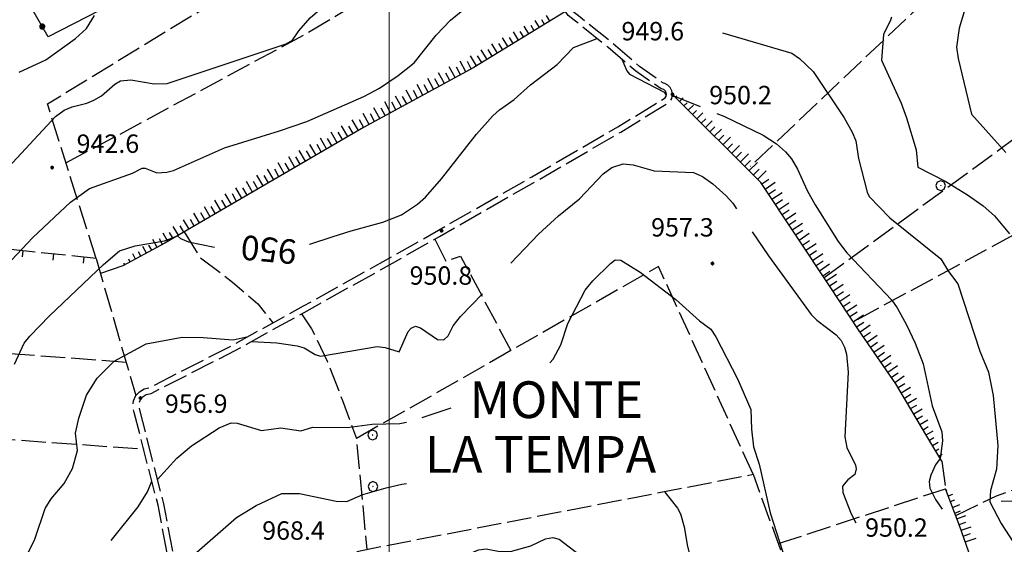
# Model space of a CAD drawing. Extents: x 2583125 to 2587949, y 4505142 to 4508600.
# Drawn here: x 2584349 to 2584751, y 4506529 to 4506743 of the extents above; entities that cross this region are included whole.
import ezdxf

# ---------------------------------------------------------------- set-up
doc = ezdxf.new("R2010")
doc.units = 0
doc.header["$LTSCALE"] = 5
doc.header["$MEASUREMENT"] = 0
for name, pattern in [('102', [2.5, 2, -0.5]), ('502', [5, 2.5, 2.5]), ('504', [2.5, 1, 1, -0.5]), ('701', [2.5, 2, -0.5]), ('LSCA1', [1, -0.5, -0.5])]:
    doc.linetypes.add(name, pattern=pattern)
for name, color, linetype in [('10200000', 1, '102'), ('30200000', 1, 'Continuous'), ('50200000', 1, '502'), ('50400000', 1, '504'), ('60100000', 1, 'LSCA1'), ('70100000', 1, '701'), ('70400000', 1, 'Continuous'), ('80100000', 2, 'Continuous'), ('80200000', 1, 'Continuous'), ('80400000', 1, 'Continuous'), ('A0070000', 8, 'Continuous'), ('A0130000', 4, 'Continuous'), ('A0140000', 2, 'Continuous'), ('PARAMETR', 1, 'Continuous')]:
    doc.layers.add(name, color=color, linetype=linetype)
doc.styles.get("Standard").update_dxf_attribs({"font": 'romans.shx'})

# ---------------------------------------------------------------- blocks, each defined once
blk = doc.blocks.new('CERCHIO1')
at = {"linetype": 'Continuous'}
for p, q in [((-0.28, 0.28), (-0.397, -0.002)), ((0.003, 0.398), (-0.28, 0.28)), ((0, 0), (-0.002, -0.003)), ((0.002, 0.002), (0, 0)), ((0.005, 0.003), (0.002, 0.002)), ((0.286, 0.28), (0.003, 0.398)), ((0.009, 0.003), (0.005, 0.003)), ((0.011, 0.001), (0.009, 0.003)), ((0.013, -0.001), (0.011, 0.001)), ((0.403, -0.002), (0.286, 0.28)), ((-0.397, -0.002), (-0.28, -0.285)), ((-0.28, -0.285), (0.003, -0.402)), ((-0.002, -0.003), (-0.002, -0.006)), ((-0.002, -0.006), (0, -0.009)), ((0, -0.009), (0.002, -0.011)), ((0.002, -0.011), (0.005, -0.013)), ((0.003, -0.402), (0.286, -0.285)), ((0.005, -0.013), (0.009, -0.012)), ((0.009, -0.012), (0.011, -0.011)), ((0.011, -0.011), (0.013, -0.008)), ((0.014, -0.005), (0.013, -0.001)), ((0.013, -0.008), (0.014, -0.005)), ((0.286, -0.285), (0.403, -0.002))]:
    blk.add_line(p, q, dxfattribs=at)
blk = doc.blocks.new('CERCHIO5')
at = {"linetype": 'Continuous'}
for p, q in [((-0.196, 0.064), (-0.206, 0.001)), ((-0.206, 0.001), (-0.196, -0.062)), ((-0.003, -0.202), (-0.206, 0.001)), ((-0.206, 0.001), (-0.003, 0.001)), ((-0.196, -0.062), (0.022, 0.2)), ((-0.168, 0.12), (-0.196, 0.064)), ((0.162, -0.118), (-0.196, 0.064)), ((-0.196, 0.064), (0.19, -0.062)), ((-0.183, 0.032), (-0.184, 0.013)), ((-0.184, 0.013), (-0.184, -0.047)), ((-0.18, 0.058), (-0.183, 0.032)), ((-0.167, 0.093), (-0.182, 0.091)), ((-0.182, 0.091), (-0.092, 0.063)), ((-0.152, 0.092), (-0.18, 0.058)), ((-0.158, 0.051), (-0.172, 0.001)), ((-0.172, 0.001), (-0.165, -0.077)), ((-0.168, -0.118), (0.094, 0.177)), ((-0.123, 0.166), (-0.168, 0.12)), ((0.19, -0.062), (-0.168, 0.12)), ((-0.168, 0.12), (0, 0)), ((0, 0), (-0.168, -0.118)), ((-0.152, 0.092), (-0.167, 0.093)), ((-0.166, 0.023), (-0.083, 0.112)), ((-0.122, -0.02), (-0.166, 0.023)), ((-0.072, 0.156), (-0.158, 0.051)), ((-0.138, 0.053), (-0.158, -0.016)), ((-0.142, 0.108), (-0.152, 0.092)), ((-0.126, 0.022), (-0.152, 0.092)), ((-0.127, 0.089), (-0.145, 0)), ((-0.145, 0), (-0.12, -0.069)), ((-0.092, 0.063), (-0.144, 0.144)), ((-0.144, 0.144), (-0.002, 0.069)), ((-0.105, 0.116), (-0.142, 0.108)), ((-0.076, 0.082), (-0.138, 0.053)), ((-0.072, 0.156), (-0.127, 0.089)), ((-0.127, 0.089), (-0.123, 0.112)), ((-0.11, -0.009), (-0.127, 0.089)), ((-0.091, -0.032), (-0.126, 0.022)), ((-0.066, 0.194), (-0.123, 0.166)), ((0.06, 0.194), (-0.123, -0.164)), ((-0.123, -0.164), (-0.066, 0.194)), ((-0.003, -0.202), (-0.123, 0.166)), ((-0.123, 0.166), (0.162, -0.118)), ((-0.123, 0.112), (-0.114, 0.138)), ((-0.084, 0.048), (-0.122, -0.02)), ((-0.114, 0.138), (-0.098, 0.178)), ((-0.072, 0.156), (-0.105, 0.116)), ((-0.098, 0.178), (-0.082, 0.172)), ((-0.022, 0.154), (-0.084, 0.048)), ((-0.083, 0.112), (0.009, 0.101)), ((-0.082, 0.172), (-0.032, 0.175)), ((-0.05, 0.134), (-0.076, 0.082)), ((0.022, 0.2), (-0.072, 0.156)), ((-0.032, 0.175), (-0.072, 0.156)), ((-0.003, 0.152), (-0.072, 0.156)), ((-0.051, 0.061), (-0.07, -0.008)), ((-0.068, -0.179), (0.035, 0.008)), ((-0.003, 0.204), (-0.066, 0.194)), ((-0.066, 0.194), (0.116, -0.164)), ((0.012, 0.149), (-0.051, 0.112)), ((-0.051, 0.112), (-0.051, 0.061)), ((-0.016, 0.097), (-0.051, 0.061)), ((-0.051, 0.061), (-0.016, 0.097)), ((-0.04, 0.124), (-0.05, 0.134)), ((-0.032, 0.175), (-0.04, 0.124)), ((0.01, 0.186), (-0.032, 0.175)), ((0, 0.174), (-0.032, 0.175)), ((-0.032, 0.175), (0.012, 0.149)), ((0.006, 0.054), (-0.026, -0.018)), ((0.061, 0.125), (-0.022, 0.154)), ((-0.016, 0.097), (0.034, 0.11)), ((0.065, 0.085), (-0.016, 0.097)), ((-0.003, 0.001), (-0.003, 0.204)), ((0.06, 0.194), (-0.003, 0.204)), ((-0.003, 0.001), (0.06, 0.194)), ((0.116, 0.166), (-0.003, -0.202)), ((0.058, 0.137), (-0.003, 0.152)), ((-0.003, 0.001), (0.197, 0.001)), ((-0.003, 0.001), (-0.003, -0.202)), ((-0.002, 0.069), (0.042, 0.197)), ((0.042, 0.16), (0, 0.174)), ((0.072, 0.053), (0.002, -0.036)), ((0.067, 0.043), (0.006, 0.054)), ((0.009, 0.101), (0.072, 0.053)), ((0.034, 0.11), (0.01, 0.186)), ((0.026, -0.083), (0.079, 0.072)), ((0.147, 0.135), (0.033, 0.066)), ((0.033, 0.066), (0.19, 0.064)), ((0.034, 0.11), (0.093, 0.094)), ((0.074, -0.087), (0.034, 0.11)), ((0.035, 0.008), (0.147, 0.135)), ((0.094, 0.177), (0.038, -0.196)), ((0.042, 0.197), (0.067, 0.101)), ((0.107, 0.137), (0.042, 0.16)), ((0.051, -0.062), (0.106, 0.031)), ((0.118, 0.117), (0.058, 0.137)), ((0.116, 0.166), (0.06, 0.194)), ((0.06, -0.192), (0.116, 0.166)), ((0.162, 0.12), (0.06, -0.192)), ((0.079, 0.072), (0.061, 0.125)), ((0.119, 0.036), (0.065, 0.085)), ((0.065, -0.017), (0.067, 0.043)), ((0.067, 0.101), (0.08, 0.184)), ((0.08, 0.184), (0.195, -0.034)), ((0.093, 0.094), (0.124, 0.053)), ((0.14, 0.07), (0.097, -0.076)), ((0.106, 0.031), (0.14, 0.105)), ((0.158, 0.109), (0.107, 0.137)), ((0.162, 0.12), (0.116, 0.166)), ((0.116, -0.164), (0.162, 0.12)), ((0.116, -0.06), (0.119, 0.036)), ((0.156, 0.064), (0.118, 0.117)), ((0.124, 0.053), (0.124, 0.053)), ((0.124, 0.053), (0.128, -0.03)), ((0.131, -0.07), (0.156, 0.001)), ((0.14, 0.105), (0.14, 0.07)), ((0.162, 0.044), (0.156, 0.064)), ((0.156, 0.001), (0.162, 0.044)), ((0.174, 0.064), (0.158, 0.109)), ((0.19, 0.064), (0.162, 0.12)), ((0.19, 0.064), (0.173, -0.096)), ((0.182, -0.008), (0.174, 0.064)), ((0.2, 0.001), (0.19, 0.064)), ((0.19, -0.062), (0.2, 0.001)), ((-0.196, -0.062), (-0.168, -0.118)), ((0.173, -0.096), (-0.196, -0.062)), ((-0.184, -0.047), (-0.165, -0.099)), ((-0.168, -0.118), (-0.123, -0.164)), ((-0.165, -0.077), (-0.13, -0.127)), ((-0.165, -0.099), (-0.12, -0.15)), ((-0.158, -0.016), (-0.117, -0.042)), ((-0.15, -0.04), (-0.156, -0.11)), ((-0.156, -0.11), (-0.106, -0.134)), ((-0.122, -0.02), (-0.15, -0.04)), ((-0.13, -0.127), (-0.06, -0.146)), ((-0.125, -0.057), (-0.108, -0.025)), ((-0.101, -0.082), (-0.125, -0.057)), ((-0.123, -0.164), (-0.066, -0.192)), ((-0.108, -0.025), (-0.122, -0.02)), ((-0.12, -0.069), (-0.087, -0.093)), ((-0.12, -0.15), (-0.06, -0.163)), ((-0.117, -0.042), (-0.078, -0.017)), ((-0.101, -0.082), (-0.11, -0.009)), ((-0.106, -0.134), (-0.093, -0.156)), ((-0.003, -0.094), (-0.101, -0.082)), ((-0.083, -0.14), (-0.101, -0.082)), ((-0.064, -0.045), (-0.097, -0.097)), ((-0.097, -0.097), (0.026, -0.134)), ((-0.093, -0.156), (-0.091, -0.18)), ((-0.054, -0.075), (-0.091, -0.032)), ((-0.091, -0.18), (-0.054, -0.075)), ((-0.087, -0.093), (-0.028, -0.126)), ((-0.034, -0.151), (-0.083, -0.14)), ((-0.07, -0.008), (-0.042, -0.049)), ((0.038, -0.196), (-0.068, -0.179)), ((-0.066, -0.192), (-0.003, -0.202)), ((0.097, -0.076), (-0.064, -0.045)), ((-0.06, -0.146), (0.011, -0.159)), ((-0.06, -0.163), (-0.032, -0.185)), ((0.002, -0.036), (-0.054, -0.075)), ((0.051, -0.062), (-0.054, -0.075)), ((-0.054, -0.075), (0.051, -0.062)), ((-0.054, -0.075), (-0.049, -0.182)), ((-0.049, -0.182), (0.026, -0.083)), ((-0.042, -0.049), (0.014, -0.064)), ((0.048, -0.128), (-0.034, -0.151)), ((-0.032, -0.185), (0.04, -0.182)), ((-0.028, -0.126), (0.048, -0.128)), ((-0.026, -0.018), (0.022, -0.048)), ((0.136, -0.106), (-0.003, -0.094)), ((-0.003, -0.202), (0.06, -0.192)), ((0.011, -0.159), (0.044, -0.153)), ((0.014, -0.064), (0.048, -0.061)), ((0.022, -0.048), (0.075, -0.075)), ((0.026, -0.134), (0.074, -0.087)), ((0.128, -0.03), (0.035, -0.054)), ((0.035, -0.054), (0.048, -0.128)), ((0.04, -0.182), (0.062, -0.176)), ((0.044, -0.153), (0.098, -0.127)), ((0.048, -0.061), (0.065, -0.017)), ((0.048, -0.128), (0.107, -0.112)), ((0.128, -0.03), (0.051, -0.062)), ((0.06, -0.192), (0.116, -0.164)), ((0.062, -0.176), (0.095, -0.16)), ((0.075, -0.075), (0.152, -0.078)), ((0.095, -0.16), (0.119, -0.147)), ((0.098, -0.127), (0.131, -0.07)), ((0.107, -0.112), (0.116, -0.06)), ((0.116, -0.164), (0.162, -0.118)), ((0.119, -0.147), (0.136, -0.106)), ((0.195, -0.034), (0.128, -0.03)), ((0.152, -0.078), (0.175, -0.074)), ((0.162, -0.118), (0.19, -0.062)), ((0.175, -0.074), (0.182, -0.008))]:
    blk.add_line(p, q, dxfattribs=at)
blk = doc.blocks.new('BARMUR')
at = {"linetype": 'Continuous'}
blk.add_line((0, 0), (0.5, 0), dxfattribs=at)
blk = doc.blocks.new('BA1LUNG')
at = {"linetype": 'Continuous'}
blk.add_line((0, 0), (1, 0), dxfattribs=at)
blk = doc.blocks.new('BA1CORT')
at = {"linetype": 'Continuous'}
blk.add_line((0, 0), (0.7, 0), dxfattribs=at)

msp = doc.modelspace()

# ---------------------------------------------------------------- linework, layer by layer
at = {"layer": '10200000', "linetype": '102', "flags": 128}
for points in [[(2584513.29, 4506325.94), (2584513.52, 4506333.47), (2584513.31, 4506341.03), (2584512.72, 4506347.97), (2584511.75, 4506354.88), (2584509.72, 4506365.16), (2584506.91, 4506375.53), (2584503.11, 4506386.22), (2584499.64, 4506396.75), (2584496.24, 4506407.28), (2584492.92, 4506417.84), (2584489.68, 4506428.41), (2584486.51, 4506439), (2584485.01, 4506444.72), (2584482.91, 4506450.25), (2584478.37, 4506458.53), (2584475.4, 4506465.59), (2584467.73, 4506494.19), (2584460.47, 4506520.28), (2584459.7, 4506521.31), (2584458.66, 4506522.03), (2584457.69, 4506522.34), (2584456.69, 4506522.41), (2584423.84, 4506517.38), (2584414.66, 4506516), (2584413.59, 4506515.84), (2584412.53, 4506516.06), (2584411.62, 4506516.66), (2584411.05, 4506517.38), (2584410.72, 4506518.22), (2584410.66, 4506519.16), (2584405.72, 4506545.44), (2584396, 4506583.28), (2584395.45, 4506585.59), (2584395.67, 4506587.94), (2584396.65, 4506590.12), (2584398.12, 4506591.72), (2584400, 4506592.84), (2584402.12, 4506593.34), (2584435.95, 4506610.62), (2584465.09, 4506626.69), (2584494.16, 4506642.91), (2584523.13, 4506659.28), (2584558.35, 4506679.44), (2584593.45, 4506699.78), (2584612.69, 4506711.56), (2584613.12, 4506712.25), (2584613.27, 4506713.03), (2584613.16, 4506713.72), (2584612.84, 4506714.34), (2584612.35, 4506714.81), (2584611.73, 4506715.12), (2584611.05, 4506715.25), (2584600.77, 4506722.44), (2584589.33, 4506732.28), (2584575.64, 4506743.25), (2584573.16, 4506745.19), (2584571.4, 4506747.78), (2584570.69, 4506749.91), (2584570.48, 4506752.16), (2584566.13, 4506772.56), (2584561.73, 4506799.88), (2584560.34, 4506809.34), (2584558.19, 4506818.69), (2584556.02, 4506825.72), (2584553.41, 4506832.5), (2584550.31, 4506839.09), (2584546.79, 4506845.34), (2584541.41, 4506853.34), (2584535.35, 4506860.84), (2584514.35, 4506883.34), (2584504.97, 4506892.62), (2584496.16, 4506902.44), (2584487.98, 4506912.78), (2584480.66, 4506923.28), (2584473.96, 4506934.22), (2584468.87, 4506941.53), (2584463.49, 4506948.66), (2584456.9, 4506956.62), (2584449.94, 4506964.31), (2584441.13, 4506974.22), (2584432.27, 4506984.09), (2584422.39, 4506995), (2584412.45, 4507005.88), (2584407.98, 4507010.12), (2584403.27, 4507014.09), (2584394.55, 4507020.31), (2584381.46, 4507030.78)], [(2584517.04, 4506326.75), (2584515.94, 4506333.47), (2584515.73, 4506341.19), (2584515.13, 4506348.22), (2584514.15, 4506355.25), (2584512.06, 4506365.78), (2584509.23, 4506376.22), (2584505.43, 4506386.91), (2584501.94, 4506397.5), (2584498.47, 4506408.28), (2584495.57, 4506417.5), (2584491.62, 4506430.38), (2584488.88, 4506439.5), (2584487.31, 4506445.5), (2584485.14, 4506451.22), (2584480.57, 4506459.56), (2584477.7, 4506466.38), (2584470.05, 4506494.91), (2584462.69, 4506521.34), (2584461.39, 4506523.09), (2584459.73, 4506524.25), (2584458.23, 4506524.72), (2584456.48, 4506524.84), (2584423.12, 4506519.72), (2584414, 4506518.38), (2584413.64, 4506518.31), (2584413.46, 4506518.34), (2584413.26, 4506518.47), (2584413.17, 4506518.59), (2584413.12, 4506518.72), (2584413.08, 4506519.41), (2584408.08, 4506546), (2584398.36, 4506583.84), (2584397.91, 4506585.78), (2584398.05, 4506587.31), (2584398.69, 4506588.75), (2584399.66, 4506589.81), (2584400.91, 4506590.56), (2584402.9, 4506591.03), (2584437.24, 4506608.56), (2584466.9, 4506624.91), (2584496.59, 4506641.47), (2584520.61, 4506655.06), (2584560.81, 4506678.06), (2584594.59, 4506697.66), (2584614.48, 4506709.81), (2584615.41, 4506711.31), (2584615.73, 4506713), (2584615.5, 4506714.44), (2584614.79, 4506715.84), (2584613.81, 4506716.78), (2584612.52, 4506717.44), (2584612.05, 4506717.53), (2584602.19, 4506724.41), (2584590.69, 4506734.31), (2584578.01, 4506744.47), (2584574.98, 4506746.84), (2584573.59, 4506748.91), (2584573.09, 4506750.41), (2584572.88, 4506752.56), (2584568.49, 4506773.16), (2584564.15, 4506800.03), (2584562.73, 4506809.75), (2584560.49, 4506819.47), (2584558.31, 4506826.5), (2584555.66, 4506833.41), (2584552.5, 4506840.16), (2584548.84, 4506846.62), (2584543.34, 4506854.81), (2584537.19, 4506862.44), (2584516.21, 4506884.91), (2584506.83, 4506894.19), (2584497.93, 4506904.12), (2584489.94, 4506914.22), (2584482.82, 4506924.41), (2584476.12, 4506935.34), (2584470.66, 4506943.19), (2584465.62, 4506949.88), (2584458.61, 4506958.34), (2584452.69, 4506964.88), (2584443.87, 4506974.81), (2584434.86, 4506984.84), (2584425.12, 4506995.59), (2584414.15, 4507007.59), (2584409.64, 4507011.88), (2584404.73, 4507016.03), (2584396.24, 4507022.06), (2584383.81, 4507032.66)]]:
    msp.add_lwpolyline(points, dxfattribs=at)
at = {"layer": '30200000', "linetype": 'Continuous', "flags": 128}
msp.add_lwpolyline([(2584749.87, 4506547.12), (2584778.38, 4506547.25), (2584804.39, 4506548.09), (2584826.02, 4506550.59), (2584848.12, 4506554.97), (2584866.11, 4506560.12), (2584879.88, 4506563.69), (2584888.29, 4506564.31), (2584894.83, 4506563.19), (2584902.47, 4506558.84), (2584909.93, 4506554.5), (2584914.98, 4506552.22), (2584924.33, 4506551.22), (2584941.5, 4506550.97), (2584951.57, 4506552.74)], dxfattribs=at)
at = {"layer": '50200000', "linetype": '502', "flags": 128}
msp.add_lwpolyline([(2584434.41, 4506774.25), (2584360.92, 4506736.47), (2584337.72, 4506776.53), (2584336.14, 4506773.41), (2584312.39, 4506778.12)], dxfattribs=at)
at = {"layer": '50400000', "linetype": '504', "flags": 128}
msp.add_lwpolyline([(2584380.42, 4506646.09), (2584273.17, 4506657.22), (2584195.61, 4506666.56)], dxfattribs=at)
at = {"layer": '60100000', "linetype": 'LSCA1', "flags": 128}
for points in [[(2584572.06, 4506746.78), (2584534.59, 4506723.97), (2584489.56, 4506699.53), (2584408.52, 4506652.31), (2584391.38, 4506643)], [(2584725.67, 4506563.31), (2584719.54, 4506573.62), (2584706.88, 4506594.94), (2584691.69, 4506616.94), (2584680.12, 4506634.44), (2584651.77, 4506677), (2584615.73, 4506713)], [(2584748.73, 4506495.5), (2584743.71, 4506506.34), (2584738.34, 4506521.66), (2584733.02, 4506536.72), (2584727.16, 4506552.12)]]:
    msp.add_lwpolyline(points, dxfattribs=at)
at = {"layer": '70100000', "linetype": '701', "flags": 128}
for points in [[(2584804.34, 4506844.63), (2584733.34, 4506764.91), (2584647.48, 4506683.59)], [(2584380.42, 4506646.09), (2584360.56, 4506709.16), (2584442.66, 4506759.25), (2584557.06, 4506822.34)], [(2584368.14, 4506685.11), (2584394.18, 4506698.95), (2584465.82, 4506737.61), (2584521.58, 4506770.98), (2584562.77, 4506793.38)], [(2584677.59, 4506638.25), (2584853.35, 4506766.71)], [(2584800.14, 4506694.81), (2584797.38, 4506685.03), (2584790.56, 4506676.94), (2584779.38, 4506668.84), (2584689.54, 4506620.19)], [(2584416.38, 4506656.88), (2584422.88, 4506646.47), (2584436.16, 4506636.47), (2584446.52, 4506627.56), (2584452.59, 4506619.78)], [(2584518.66, 4506653.96), (2584523.14, 4506645.01), (2584529.24, 4506647.04), (2584549.75, 4506608.51)], [(2584380.42, 4506646.09), (2584396.65, 4506590.12)], [(2584391.38, 4506643), (2584382.19, 4506639.97)], [(2584648.62, 4506558.03), (2584610.03, 4506642.81), (2584486.7, 4506572.62), (2584490.92, 4506527.38)], [(2584464.33, 4506623.49), (2584468.4, 4506617.39), (2584474.92, 4506603.96), (2584481.02, 4506588.08), (2584486.7, 4506572.62)], [(2584392.73, 4506603.66), (2584275.38, 4506612.44), (2584188.6, 4506620)], [(2584731.31, 4506541.22), (2584748.02, 4506549.25), (2584791.11, 4506565.06), (2584847.36, 4506588.91), (2584869.12, 4506595.16), (2584914.84, 4506616.42)], [(2584188.16, 4506583.25), (2584215.38, 4506584.97), (2584296.18, 4506575.75), (2584399.84, 4506568.34)], [(2584725.67, 4506563.31), (2584727.16, 4506552.12)], [(2584462.33, 4506521.82), (2584648.62, 4506558.03), (2584664.38, 4506514.38), (2584482.28, 4506456.44)], [(2584658.84, 4506529.72), (2584727.16, 4506552.12)]]:
    msp.add_lwpolyline(points, dxfattribs=at)
at = {"layer": '80100000', "linetype": 'Continuous', "flags": 128}
for points in [[(2584467.56, 4506651.95), (2584467.62, 4506651.96), (2584477.24, 4506655.02), (2584484.5, 4506657.32), (2584497.5, 4506660.86), (2584505.1, 4506663.83), (2584511.69, 4506668.18), (2584514.87, 4506671.1), (2584521.44, 4506678.61), (2584535.77, 4506696.81), (2584542.4, 4506704.27), (2584545.11, 4506706.73), (2584551.04, 4506710.93), (2584557.76, 4506716.89), (2584568.57, 4506725.27), (2584575.32, 4506732.19), (2584584.99, 4506735.76)], [(2584594.98, 4506727.42), (2584597.06, 4506722.68), (2584598.12, 4506721.21), (2584612.34, 4506713.88), (2584613.19, 4506712.67)], [(2584615.58, 4506712.22), (2584616.47, 4506712.27), (2584626.95, 4506708.02)], [(2584633.83, 4506705.24), (2584636.7, 4506704.08), (2584652.79, 4506696.35), (2584658.14, 4506692.82), (2584661.81, 4506689.59), (2584664.22, 4506686.75), (2584666.79, 4506682.48), (2584670.67, 4506673.81), (2584673.9, 4506667.89), (2584683.3, 4506652.98), (2584686.9, 4506648.37), (2584705.18, 4506629.05), (2584707.48, 4506625.99), (2584711.27, 4506618.95), (2584714.81, 4506611.53), (2584718.07, 4506603.14), (2584721.73, 4506585.94), (2584725.6, 4506575.31), (2584725.89, 4506571.68), (2584724.99, 4506564.45), (2584723.01, 4506561.86), (2584721.15, 4506557.73), (2584720.52, 4506555.1), (2584720.82, 4506552.41), (2584723.13, 4506547.67), (2584725.74, 4506543.8)], [(2584347.09, 4506602.98), (2584351.13, 4506611.54), (2584353.36, 4506614.37), (2584361.38, 4506622.61), (2584383.52, 4506643.66), (2584389.97, 4506649.17), (2584396.38, 4506651.18), (2584408.42, 4506653.27), (2584413.67, 4506655.31), (2584414.94, 4506654.2), (2584418.22, 4506652.9), (2584428.78, 4506650.73)]]:
    msp.add_lwpolyline(points, dxfattribs=at)
at = {"layer": '80200000', "linetype": 'Continuous', "flags": 128}
for points in [[(2584706.9, 4506792.32), (2584709.47, 4506791.78), (2584711, 4506790.78), (2584713.34, 4506787.2), (2584720.66, 4506778.67), (2584724.57, 4506773.2), (2584733.16, 4506758.66), (2584736.35, 4506752.2), (2584732.68, 4506740.09), (2584731.66, 4506732.28), (2584732.31, 4506727.67), (2584737.74, 4506704.96), (2584751.72, 4506689.24)], [(2584342.88, 4506681.45), (2584363.91, 4506703.99), (2584367.34, 4506706.61), (2584370.62, 4506708), (2584376.6, 4506709.45), (2584379.5, 4506710.62), (2584382.64, 4506712.48), (2584388.03, 4506717.19), (2584390.4, 4506718.54), (2584394.6, 4506718.98), (2584404.18, 4506717.27), (2584409.41, 4506717.41), (2584458.08, 4506733.6), (2584460.56, 4506735.1), (2584463.17, 4506738.91), (2584467.76, 4506744.2), (2584474.72, 4506750.2), (2584478.39, 4506752.34), (2584482.19, 4506753.83), (2584489.16, 4506754.58), (2584491.48, 4506755.48), (2584497.59, 4506759.56), (2584501.41, 4506762.8)], [(2584345.86, 4506645.37), (2584354.68, 4506654.63), (2584369.94, 4506669.03), (2584377.76, 4506674.68), (2584395.27, 4506680.93), (2584399.23, 4506682.88), (2584400.44, 4506682.89), (2584405.24, 4506681.07), (2584409.34, 4506681.24), (2584412.08, 4506681.99), (2584432.81, 4506691.22), (2584455.3, 4506698.09), (2584466.42, 4506701.97), (2584489.74, 4506712.16), (2584496.13, 4506715.5), (2584503.78, 4506720.65), (2584510.26, 4506725.94), (2584519.23, 4506737.17), (2584525.06, 4506743.35), (2584531.57, 4506748.66)], [(2584349.06, 4506722.03), (2584359.98, 4506727.05), (2584372.06, 4506735.75), (2584376.57, 4506739.96), (2584379.73, 4506745.21)], [(2584705.06, 4506744.52), (2584704.74, 4506743.23), (2584701.81, 4506737.47), (2584700.97, 4506727), (2584709.08, 4506709.38), (2584711.24, 4506703.41), (2584715.15, 4506690.4), (2584715.91, 4506683.29), (2584727.28, 4506677.41), (2584736.08, 4506672.07), (2584742.48, 4506667.55), (2584747.09, 4506663.44), (2584753.3, 4506656.15)], [(2584636.13, 4506738.17), (2584664.48, 4506729.83), (2584667.55, 4506727.64), (2584673.13, 4506722.38), (2584685.73, 4506703.43), (2584689, 4506697.64), (2584690.48, 4506694.03), (2584691.68, 4506686.83), (2584695.13, 4506673.08), (2584695.99, 4506671.35), (2584704.39, 4506662.63), (2584725.2, 4506645.88), (2584728.36, 4506640.69), (2584732.12, 4506635.67), (2584741.15, 4506608.21), (2584744.68, 4506599.69), (2584746.63, 4506590.14), (2584748.54, 4506569.76), (2584747.98, 4506560.14), (2584745.48, 4506551.4), (2584745.3, 4506546.76), (2584749.81, 4506537.91), (2584764.41, 4506515.52)], [(2584549.66, 4506644.18), (2584560.98, 4506655.95), (2584569.15, 4506663.42), (2584577.77, 4506670.43), (2584587.48, 4506680.62), (2584590.9, 4506683.18), (2584595.59, 4506684.66), (2584599.64, 4506684.24), (2584608.22, 4506681.77), (2584624.3, 4506681.21), (2584627.94, 4506679.49), (2584632.23, 4506676.51), (2584637.6, 4506671.67), (2584640.34, 4506668.57), (2584641.9, 4506666.27)], [(2584648.23, 4506656.94), (2584654.91, 4506647.09), (2584672.31, 4506623.21), (2584674.59, 4506620.91), (2584682.52, 4506614.92), (2584684.6, 4506612.62), (2584685.97, 4506609.92), (2584686.73, 4506607.07), (2584687.36, 4506599.74), (2584686.03, 4506573.32), (2584686.86, 4506569.02), (2584690.41, 4506561.71), (2584690.65, 4506560.28), (2584690.16, 4506557.99), (2584687.23, 4506555.7), (2584685.12, 4506553.2), (2584685.23, 4506550.6), (2584688.63, 4506541.9), (2584690.59, 4506538.27)], [(2584565.69, 4506603.45), (2584566.97, 4506605.02), (2584570.09, 4506610.84), (2584572.99, 4506619.48), (2584580.08, 4506633.12), (2584583.13, 4506636.98), (2584590.36, 4506644.08), (2584592.33, 4506645.52), (2584594.58, 4506645.33), (2584602.47, 4506640.48), (2584617.09, 4506629.27), (2584626.68, 4506620.66), (2584631.41, 4506617.21), (2584633.45, 4506614.14), (2584642.18, 4506596.98), (2584647.75, 4506584.47), (2584647.93, 4506576.41), (2584648.77, 4506569.23), (2584651.1, 4506562.16), (2584655.61, 4506542.35), (2584663.04, 4506519.03)], [(2584443.88, 4506612.23), (2584454.24, 4506611.61), (2584462.52, 4506610.48), (2584465.31, 4506609.6), (2584469.86, 4506606.9), (2584471.98, 4506606.25), (2584495.23, 4506610.2), (2584498.38, 4506609.78), (2584504.09, 4506607.98), (2584507.81, 4506616.22), (2584509.02, 4506617.65), (2584510.81, 4506618.44), (2584512.89, 4506617.79), (2584519.77, 4506612.98), (2584522.36, 4506612.82), (2584524.15, 4506614.45), (2584526.23, 4506618.55), (2584529.14, 4506622.4), (2584538.18, 4506631.61)], [(2584349.62, 4506519.23), (2584350.27, 4506520.92), (2584355.37, 4506531.55), (2584359.69, 4506544.12), (2584362.16, 4506548.04), (2584367.42, 4506554.27), (2584370.83, 4506560.42), (2584372.83, 4506567.67), (2584372.06, 4506574.74), (2584373.41, 4506580.9), (2584376.52, 4506590.3), (2584380.88, 4506597.21), (2584387.85, 4506604.12), (2584400.92, 4506611.21), (2584415.53, 4506613.94), (2584424.16, 4506613.82), (2584436.41, 4506612.89), (2584442.48, 4506614.22)], [(2584513.55, 4506581.13), (2584525.34, 4506585.17)], [(2584405.56, 4506555.84), (2584413.39, 4506564.55), (2584419.36, 4506569.69), (2584430.61, 4506576.94), (2584435.62, 4506579.05), (2584438.06, 4506578.92), (2584447.95, 4506575.93), (2584455.78, 4506577), (2584463.98, 4506575.8), (2584468.94, 4506577.24), (2584482.88, 4506577.13), (2584493.19, 4506578.45), (2584504.45, 4506578.69), (2584507.1, 4506579.32)], [(2584386.53, 4506530.97), (2584397.59, 4506544.75), (2584401.4, 4506550.92), (2584403.19, 4506555.27)], [(2584417.96, 4506523.58), (2584420.46, 4506525.27), (2584437.75, 4506540.45), (2584445.81, 4506545.34), (2584456.2, 4506550.19), (2584463.43, 4506550.16), (2584478.38, 4506547.05), (2584482.75, 4506546.88), (2584489.31, 4506549.72), (2584498.86, 4506552.51), (2584505.29, 4506554.02), (2584507.1, 4506554.3)], [(2584612.67, 4506551.13), (2584612.62, 4506550.73), (2584617.73, 4506544.16), (2584618.94, 4506541.92), (2584620.5, 4506536.52), (2584621.81, 4506528.59), (2584623.12, 4506523.8), (2584633.59, 4506500.88), (2584638.02, 4506488.24), (2584639.42, 4506480.5), (2584640.12, 4506471.79), (2584636.77, 4506464.34), (2584632.88, 4506456.49), (2584628.97, 4506450.74), (2584615.92, 4506434.68), (2584598.12, 4506410.9), (2584593.48, 4506405.76), (2584587.66, 4506400.36), (2584585.62, 4506397.69), (2584575.84, 4506392.08), (2584538.62, 4506377.82), (2584519.21, 4506369.92), (2584511.87, 4506366.49)], [(2584464.38, 4506515.29), (2584471.94, 4506513.42), (2584478.59, 4506511.06), (2584483.5, 4506508.03), (2584487.92, 4506504.42), (2584495.05, 4506509.41), (2584498.05, 4506510.29), (2584500.79, 4506512.69), (2584512.78, 4506519.91), (2584528.28, 4506523.64), (2584536.52, 4506527.14), (2584539.59, 4506527.66), (2584545.28, 4506526.56), (2584549.53, 4506526.57), (2584557.91, 4506528.89), (2584563.92, 4506531.74), (2584566.88, 4506532.3), (2584569.5, 4506531.49), (2584579.45, 4506523.98), (2584584.75, 4506522.38), (2584586.32, 4506520.78), (2584587.06, 4506519.13)]]:
    msp.add_lwpolyline(points, dxfattribs=at)
at = {"layer": 'PARAMETR', "linetype": 'Continuous', "lineweight": 0, "flags": 128}
msp.add_lwpolyline([(2584500, 4505627.51), (2584500, 4508402.73)], dxfattribs=at)

# ---------------------------------------------------------------- block references
at = {"layer": '50200000', "linetype": 'Continuous', "xscale": 4.999999999528523, "yscale": 4.999999999528523, "zscale": 4.999999999528523, "rotation": 30.07844768259983}
msp.add_blockref('CERCHIO5', (2584358.48, 4506740.69), dxfattribs=at)
at = {"layer": '50400000', "linetype": 'Continuous', "xscale": 5.000000002157647, "yscale": 5.000000002157647, "zscale": 5.000000002157647, "rotation": 264.077911114548}
for p in [(2584350.58, 4506649.19), (2584363.02, 4506647.9), (2584375.45, 4506646.61)]:
    msp.add_blockref('BARMUR', p, dxfattribs=at)
at = {"layer": '60100000', "linetype": 'Continuous'}
for name, p, xscale, yscale, zscale, rotation in [('BA1LUNG', (2584565.66, 4506742.88), 2.72146628187188, 2.72146628187188, 2.72146628187188, 121.3285958551514), ('BA1LUNG', (2584557.11, 4506737.68), 3.710452877802656, 3.710452877802656, 3.710452877802656, 121.3285958582695), ('BA1CORT', (2584559.25, 4506738.98), 3.525828707149836, 3.525828707149836, 3.525828707149836, 121.3285958470173), ('BA1LUNG', (2584561.39, 4506740.28), 3.309772537653263, 3.309772537653263, 3.309772537653263, 121.3285958545796), ('BA1CORT', (2584563.52, 4506741.58), 3.049340829231933, 3.049340829231933, 3.049340829231933, 121.3285958472026), ('BA1LUNG', (2584548.57, 4506732.48), 4.259985583076364, 4.259985583076364, 4.259985583076364, 121.3285958664661), ('BA1CORT', (2584550.71, 4506733.78), 4.143236317680973, 4.143236317680973, 4.143236317680973, 121.3285958894259), ('BA1LUNG', (2584552.84, 4506735.08), 4.014675027930859, 4.014675027930859, 4.014675027930859, 121.3285958728056), ('BA1CORT', (2584554.98, 4506736.38), 3.871639710458641, 3.871639710458641, 3.871639710458641, 121.3285958929436), ('BA1LUNG', (2584544.3, 4506729.88), 4.465540669637334, 4.465540669637334, 4.465540669637334, 121.3285958670234), ('BA1CORT', (2584546.44, 4506731.18), 4.366911886666506, 4.366911886666506, 4.366911886666506, 121.3285958681435), ('BA1LUNG', (2584535.76, 4506724.68), 4.797721600687942, 4.797721600687942, 4.797721600687942, 121.3285958738752), ('BA1CORT', (2584537.9, 4506725.98), 4.722452658557618, 4.722452658557618, 4.722452658557618, 121.3285958638499), ('BA1LUNG', (2584540.03, 4506727.28), 4.642446786234607, 4.642446786234607, 4.642446786234607, 121.3285958889787), ('BA1CORT', (2584542.17, 4506728.58), 4.557067491347131, 4.557067491347131, 4.557067491347131, 121.3285958561148), ('BA1LUNG', (2584527, 4506719.85), 4.999999999942482, 4.999999999942482, 4.999999999942482, 118.4926335867018), ('BA1CORT', (2584529.2, 4506721.05), 4.999999999942482, 4.999999999942482, 4.999999999942482, 118.4926335867018), ('BA1LUNG', (2584531.4, 4506722.24), 4.936083355575879, 4.936083355575879, 4.936083355575879, 118.4926335722977), ('BA1CORT', (2584533.6, 4506723.43), 4.868783318734446, 4.868783318734446, 4.868783318734446, 118.49263358624), ('BA1LUNG', (2584522.61, 4506717.47), 4.999999999942482, 4.999999999942482, 4.999999999942482, 118.4926335867018), ('BA1CORT', (2584524.81, 4506718.66), 4.999999999942482, 4.999999999942482, 4.999999999942482, 118.4926335867018), ('BA1LUNG', (2584513.82, 4506712.7), 4.999999999942482, 4.999999999942482, 4.999999999942482, 118.4926335867018), ('BA1CORT', (2584516.02, 4506713.89), 4.999999999942482, 4.999999999942482, 4.999999999942482, 118.4926335867018), ('BA1LUNG', (2584518.22, 4506715.08), 4.999999999942482, 4.999999999942482, 4.999999999942482, 118.4926335867018), ('BA1CORT', (2584520.41, 4506716.28), 4.999999999942482, 4.999999999942482, 4.999999999942482, 118.4926335867018), ('BA1LUNG', (2584505.03, 4506707.93), 4.999999999942482, 4.999999999942482, 4.999999999942482, 118.4926335867018), ('BA1CORT', (2584507.23, 4506709.12), 4.999999999942482, 4.999999999942482, 4.999999999942482, 118.4926335867018), ('BA1LUNG', (2584509.43, 4506710.31), 4.999999999942482, 4.999999999942482, 4.999999999942482, 118.4926335867018), ('BA1CORT', (2584511.62, 4506711.51), 4.999999999942482, 4.999999999942482, 4.999999999942482, 118.4926335867018), ('BA1CORT', (2584616.85, 4506711.88), 1.20653560376765, 1.20653560376765, 1.20653560376765, 45.03658229232335), ('BA1LUNG', (2584618.62, 4506710.12), 2.06750423975714, 2.06750423975714, 2.06750423975714, 45.03658227379356), ('BA1LUNG', (2584496.24, 4506703.16), 4.999999999942482, 4.999999999942482, 4.999999999942482, 118.4926335867018), ('BA1LUNG', (2584500.64, 4506705.54), 4.999999999942482, 4.999999999942482, 4.999999999942482, 118.4926335867018), ('BA1CORT', (2584502.84, 4506706.74), 4.999999999942482, 4.999999999942482, 4.999999999942482, 118.4926335867018), ('BA1CORT', (2584620.38, 4506708.35), 2.576220100989064, 2.576220100989064, 2.576220100989064, 45.03658224212125), ('BA1LUNG', (2584622.15, 4506706.58), 2.938592011804197, 2.938592011804197, 2.938592011804197, 45.0365822874584), ('BA1LUNG', (2584491.85, 4506700.77), 4.999999999942482, 4.999999999942482, 4.999999999942482, 118.4926335867018), ('BA1CORT', (2584494.05, 4506701.96), 4.999999999942482, 4.999999999942482, 4.999999999942482, 118.4926335867018), ('BA1CORT', (2584498.44, 4506704.35), 4.999999999942482, 4.999999999942482, 4.999999999942482, 118.4926335867018), ('BA1CORT', (2584623.92, 4506704.82), 3.220273776220363, 3.220273776220363, 3.220273776220363, 45.03658225745741), ('BA1LUNG', (2584625.69, 4506703.05), 3.45073606217334, 3.45073606217334, 3.45073606217334, 45.03658227550915), ('BA1LUNG', (2584483.17, 4506695.81), 5.000000000430314, 5.000000000430314, 5.000000000430314, 120.2272397411798), ('BA1CORT', (2584485.33, 4506697.07), 5.000000000430314, 5.000000000430314, 5.000000000430314, 120.2272397411798), ('BA1LUNG', (2584487.49, 4506698.32), 5.000000000430314, 5.000000000430314, 5.000000000430314, 120.2272397411798), ('BA1CORT', (2584489.65, 4506699.58), 4.999999999942482, 4.999999999942482, 4.999999999942482, 118.4926335867018), ('BA1CORT', (2584627.46, 4506701.28), 3.645770755362671, 3.645770755362671, 3.645770755362671, 45.03658224742842), ('BA1LUNG', (2584629.23, 4506699.52), 3.814832604269165, 3.814832604269165, 3.814832604269165, 45.03658226188013), ('BA1CORT', (2584631, 4506697.75), 3.964033271955265, 3.964033271955265, 3.964033271955265, 45.03658226163525), ('BA1LUNG', (2584478.85, 4506693.29), 5.000000000430314, 5.000000000430314, 5.000000000430314, 120.2272397411798), ('BA1CORT', (2584481.01, 4506694.55), 5.000000000430314, 5.000000000430314, 5.000000000430314, 120.2272397411798), ('BA1LUNG', (2584632.77, 4506695.98), 4.09755254126407, 4.09755254126407, 4.09755254126407, 45.03658222585251), ('BA1CORT', (2584634.54, 4506694.22), 4.218375473232553, 4.218375473232553, 4.218375473232553, 45.03658225493423), ('BA1LUNG', (2584636.3, 4506692.45), 4.328708368570049, 4.328708368570049, 4.328708368570049, 45.03658228628613), ('BA1LUNG', (2584470.21, 4506688.25), 5.000000000430314, 5.000000000430314, 5.000000000430314, 120.2272397411798), ('BA1CORT', (2584472.37, 4506689.51), 5.000000000430314, 5.000000000430314, 5.000000000430314, 120.2272397411798), ('BA1LUNG', (2584474.53, 4506690.77), 5.000000000430314, 5.000000000430314, 5.000000000430314, 120.2272397411798), ('BA1CORT', (2584476.69, 4506692.03), 5.000000000430314, 5.000000000430314, 5.000000000430314, 120.2272397411798), ('BA1CORT', (2584638.07, 4506690.68), 4.43022812724002, 4.43022812724002, 4.43022812724002, 45.0365822491599), ('BA1LUNG', (2584639.84, 4506688.92), 4.524239143437952, 4.524239143437952, 4.524239143437952, 45.03658225511969), ('BA1LUNG', (2584461.57, 4506683.22), 5.000000000430314, 5.000000000430314, 5.000000000430314, 120.2272397411798), ('BA1CORT', (2584463.73, 4506684.48), 5.000000000430314, 5.000000000430314, 5.000000000430314, 120.2272397411798), ('BA1LUNG', (2584465.89, 4506685.74), 5.000000000430314, 5.000000000430314, 5.000000000430314, 120.2272397411798), ('BA1CORT', (2584468.05, 4506687), 5.000000000430314, 5.000000000430314, 5.000000000430314, 120.2272397411798), ('BA1CORT', (2584641.61, 4506687.15), 4.611776076406247, 4.611776076406247, 4.611776076406247, 45.0365822758872), ('BA1LUNG', (2584643.38, 4506685.38), 4.693673438851834, 4.693673438851834, 4.693673438851834, 45.0365822577517), ('BA1LUNG', (2584457.25, 4506680.7), 5.000000000430314, 5.000000000430314, 5.000000000430314, 120.2272397411798), ('BA1CORT', (2584459.41, 4506681.96), 5.000000000430314, 5.000000000430314, 5.000000000430314, 120.2272397411798), ('BA1CORT', (2584645.15, 4506683.62), 4.77061411687554, 4.77061411687554, 4.77061411687554, 45.03658224552232), ('BA1LUNG', (2584646.92, 4506681.85), 4.843164011059878, 4.843164011059878, 4.843164011059878, 45.03658224932619), ('BA1LUNG', (2584448.61, 4506675.67), 5.000000000430314, 5.000000000430314, 5.000000000430314, 120.2272397411798), ('BA1CORT', (2584450.77, 4506676.93), 5.000000000430314, 5.000000000430314, 5.000000000430314, 120.2272397411798), ('BA1LUNG', (2584452.93, 4506678.19), 5.000000000430314, 5.000000000430314, 5.000000000430314, 120.2272397411798), ('BA1CORT', (2584455.09, 4506679.44), 5.000000000430314, 5.000000000430314, 5.000000000430314, 120.2272397411798), ('BA1CORT', (2584648.69, 4506680.08), 4.911797326230912, 4.911797326230912, 4.911797326230912, 45.03658227032597), ('BA1LUNG', (2584650.46, 4506678.32), 4.976915351502702, 4.976915351502702, 4.976915351502702, 45.03658225809813), ('BA1LUNG', (2584444.29, 4506673.15), 5.000000000430314, 5.000000000430314, 5.000000000430314, 120.2272397411798), ('BA1CORT', (2584446.45, 4506674.41), 5.000000000430314, 5.000000000430314, 5.000000000430314, 120.2272397411798), ('BA1CORT', (2584652.13, 4506676.47), 5.000000001195153, 5.000000001195153, 5.000000001195153, 33.6614777473239), ('BA1LUNG', (2584653.51, 4506674.39), 5.000000001195153, 5.000000001195153, 5.000000001195153, 33.6614777473239), ('BA1LUNG', (2584435.65, 4506668.12), 5.000000000430314, 5.000000000430314, 5.000000000430314, 120.2272397411798), ('BA1CORT', (2584437.81, 4506669.38), 5.000000000430314, 5.000000000430314, 5.000000000430314, 120.2272397411798), ('BA1LUNG', (2584439.97, 4506670.63), 5.000000000430314, 5.000000000430314, 5.000000000430314, 120.2272397411798), ('BA1CORT', (2584442.13, 4506671.89), 5.000000000430314, 5.000000000430314, 5.000000000430314, 120.2272397411798), ('BA1CORT', (2584654.9, 4506672.31), 5.000000001195153, 5.000000001195153, 5.000000001195153, 33.6614777473239), ('BA1LUNG', (2584656.28, 4506670.23), 5.000000001195153, 5.000000001195153, 5.000000001195153, 33.6614777473239), ('BA1LUNG', (2584431.33, 4506665.6), 4.893634745725402, 4.893634745725402, 4.893634745725402, 120.2272397706099), ('BA1CORT', (2584433.49, 4506666.86), 4.959665585250417, 4.959665585250417, 4.959665585250417, 120.2272397699712), ('BA1CORT', (2584657.67, 4506668.15), 5.000000001195153, 5.000000001195153, 5.000000001195153, 33.6614777473239), ('BA1LUNG', (2584659.06, 4506666.06), 5.000000001195153, 5.000000001195153, 5.000000001195153, 33.6614777473239), ('BA1LUNG', (2584422.69, 4506660.57), 4.588736766762699, 4.588736766762699, 4.588736766762699, 120.2272397744237), ('BA1CORT', (2584424.85, 4506661.82), 4.672083391611779, 4.672083391611779, 4.672083391611779, 120.2272397540606), ('BA1LUNG', (2584427.01, 4506663.08), 4.750301789118462, 4.750301789118462, 4.750301789118462, 120.2272397648734), ('BA1CORT', (2584429.17, 4506664.34), 4.823986620357631, 4.823986620357631, 4.823986620357631, 120.2272397498963), ('BA1CORT', (2584660.44, 4506663.98), 5.000000001195153, 5.000000001195153, 5.000000001195153, 33.6614777473239), ('BA1LUNG', (2584661.83, 4506661.9), 5.000000001195153, 5.000000001195153, 5.000000001195153, 33.6614777473239), ('BA1CORT', (2584416.21, 4506656.79), 4.299859441099098, 4.299859441099098, 4.299859441099098, 120.2272397530034), ('BA1LUNG', (2584418.37, 4506658.05), 4.40361605594576, 4.40361605594576, 4.40361605594576, 120.227239755236), ('BA1CORT', (2584420.53, 4506659.31), 4.499542003250689, 4.499542003250689, 4.499542003250689, 120.2272397446167), ('BA1CORT', (2584663.21, 4506659.82), 5.000000001195153, 5.000000001195153, 5.000000001195153, 33.6614777473239), ('BA1LUNG', (2584664.6, 4506657.74), 5.000000001195153, 5.000000001195153, 5.000000001195153, 33.6614777473239), ('BA1LUNG', (2584409.73, 4506653.01), 3.925456571155823, 3.925456571155823, 3.925456571155823, 120.2272397536132), ('BA1CORT', (2584411.89, 4506654.27), 4.06287374902166, 4.06287374902166, 4.06287374902166, 120.2272397525199), ('BA1LUNG', (2584414.05, 4506655.53), 4.186879124280823, 4.186879124280823, 4.186879124280823, 120.2272397560518), ('BA1CORT', (2584665.98, 4506655.66), 5.000000001195153, 5.000000001195153, 5.000000001195153, 33.6614777473239), ('BA1LUNG', (2584667.37, 4506653.58), 5.000000001195153, 5.000000001195153, 5.000000001195153, 33.6614777473239), ('BA1CORT', (2584403.16, 4506649.4), 3.392531966642903, 3.392531966642903, 3.392531966642903, 118.5061816816736), ('BA1LUNG', (2584405.35, 4506650.59), 3.596006735581713, 3.596006735581713, 3.596006735581713, 118.5061816835934), ('BA1CORT', (2584407.55, 4506651.79), 3.771370682794259, 3.771370682794259, 3.771370682794259, 118.5061816806747), ('BA1CORT', (2584668.76, 4506651.5), 5.000000001195153, 5.000000001195153, 5.000000001195153, 33.6614777473239), ('BA1LUNG', (2584670.14, 4506649.42), 5.000000001195153, 5.000000001195153, 5.000000001195153, 33.6614777473239), ('BA1LUNG', (2584396.57, 4506645.82), 2.457699681395589, 2.457699681395589, 2.457699681395589, 118.5061816764662), ('BA1CORT', (2584398.76, 4506647.01), 2.850505031521917, 2.850505031521917, 2.850505031521917, 118.5061816994145), ('BA1LUNG', (2584400.96, 4506648.21), 3.150181098669384, 3.150181098669384, 3.150181098669384, 118.5061816812638), ('BA1CORT', (2584671.53, 4506647.34), 5.000000001195153, 5.000000001195153, 5.000000001195153, 33.6614777473239), ('BA1LUNG', (2584672.91, 4506645.26), 5.000000001195153, 5.000000001195153, 5.000000001195153, 33.6614777473239), ('BA1LUNG', (2584392.17, 4506643.43), 0.8214299573363526, 0.8214299573363526, 0.8214299573363526, 118.5061816341477), ('BA1CORT', (2584394.37, 4506644.63), 1.886366371507139, 1.886366371507139, 1.886366371507139, 118.5061816993341), ('BA1CORT', (2584674.3, 4506643.18), 5.000000001195153, 5.000000001195153, 5.000000001195153, 33.6614777473239), ('BA1LUNG', (2584675.68, 4506641.09), 5.000000001195153, 5.000000001195153, 5.000000001195153, 33.6614777473239), ('BA1CORT', (2584677.07, 4506639.01), 5.000000001195153, 5.000000001195153, 5.000000001195153, 33.6614777473239), ('BA1LUNG', (2584678.46, 4506636.93), 5.000000001195153, 5.000000001195153, 5.000000001195153, 33.6614777473239), ('BA1CORT', (2584679.84, 4506634.85), 5.000000001195153, 5.000000001195153, 5.000000001195153, 33.6614777473239), ('BA1LUNG', (2584681.22, 4506632.77), 5.000000001452759, 5.000000001452759, 5.000000001452759, 33.48711475520609), ('BA1CORT', (2584682.6, 4506630.68), 5.000000001452759, 5.000000001452759, 5.000000001452759, 33.48711475520609), ('BA1LUNG', (2584683.98, 4506628.6), 5.000000001452759, 5.000000001452759, 5.000000001452759, 33.48711475520609), ('BA1CORT', (2584685.36, 4506626.51), 5.000000001452759, 5.000000001452759, 5.000000001452759, 33.48711475520609), ('BA1LUNG', (2584686.74, 4506624.43), 5.000000001452759, 5.000000001452759, 5.000000001452759, 33.48711475520609), ('BA1CORT', (2584688.12, 4506622.34), 5.000000001452759, 5.000000001452759, 5.000000001452759, 33.48711475520609), ('BA1LUNG', (2584689.5, 4506620.26), 5.000000001452759, 5.000000001452759, 5.000000001452759, 33.48711475520609), ('BA1CORT', (2584690.88, 4506618.17), 5.000000001452759, 5.000000001452759, 5.000000001452759, 33.48711475520609), ('BA1LUNG', (2584692.27, 4506616.1), 5.000000000257558, 5.000000000257558, 5.000000000257558, 34.62100561380532), ('BA1CORT', (2584693.69, 4506614.04), 5.000000000257558, 5.000000000257558, 5.000000000257558, 34.62100561380532), ('BA1LUNG', (2584695.11, 4506611.98), 5.000000000257558, 5.000000000257558, 5.000000000257558, 34.62100561380532), ('BA1CORT', (2584696.53, 4506609.93), 5.000000000257558, 5.000000000257558, 5.000000000257558, 34.62100561380532), ('BA1LUNG', (2584697.95, 4506607.87), 5.000000000257558, 5.000000000257558, 5.000000000257558, 34.62100561380532), ('BA1CORT', (2584699.38, 4506605.81), 5.000000000257558, 5.000000000257558, 5.000000000257558, 34.62100561380532), ('BA1LUNG', (2584700.8, 4506603.76), 4.93608335702075, 4.93608335702075, 4.93608335702075, 34.62100560323774), ('BA1CORT', (2584702.22, 4506601.7), 4.86878331933162, 4.86878331933162, 4.86878331933162, 34.62100560907042), ('BA1LUNG', (2584703.64, 4506599.64), 4.797721599165261, 4.797721599165261, 4.797721599165261, 34.62100558361542), ('BA1CORT', (2584705.06, 4506597.58), 4.722452658526382, 4.722452658526382, 4.722452658526382, 34.62100561734304), ('BA1LUNG', (2584706.48, 4506595.53), 4.642446786631381, 4.642446786631381, 4.642446786631381, 34.62100558189221), ('BA1CORT', (2584707.79, 4506593.4), 4.557067490965736, 4.557067490965736, 4.557067490965736, 30.70251754244009), ('BA1LUNG', (2584709.07, 4506591.25), 4.465540669831051, 4.465540669831051, 4.465540669831051, 30.70251752232589), ('BA1CORT', (2584710.35, 4506589.1), 4.366911886916013, 4.366911886916013, 4.366911886916013, 30.70251752477286), ('BA1LUNG', (2584711.62, 4506586.95), 4.259985582296064, 4.259985582296064, 4.259985582296064, 30.70251753723474), ('BA1CORT', (2584712.9, 4506584.8), 4.143236319871443, 4.143236319871443, 4.143236319871443, 30.70251752546314), ('BA1LUNG', (2584714.18, 4506582.65), 4.014675026008604, 4.014675026008604, 4.014675026008604, 30.70251754163782), ('BA1CORT', (2584715.45, 4506580.51), 3.871639712038796, 3.871639712038796, 3.871639712038796, 30.70251754022862), ('BA1LUNG', (2584716.73, 4506578.36), 3.710452874964102, 3.710452874964102, 3.710452874964102, 30.70251750703902), ('BA1CORT', (2584718.01, 4506576.21), 3.525828705804416, 3.525828705804416, 3.525828705804416, 30.70251750464365), ('BA1LUNG', (2584719.28, 4506574.06), 3.309772536837845, 3.309772536837845, 3.309772536837845, 30.70251756591165), ('BA1CORT', (2584720.56, 4506571.91), 3.049340828019512, 3.049340828019512, 3.049340828019512, 30.74181114433108), ('BA1LUNG', (2584721.84, 4506569.76), 2.721466279981985, 2.721466279981985, 2.721466279981985, 30.74181112559544), ('BA1CORT', (2584723.12, 4506567.61), 2.278533751240251, 2.278533751240251, 2.278533751240251, 30.74181109064552), ('BA1LUNG', (2584724.39, 4506565.46), 1.593105970253794, 1.593105970253794, 1.593105970253794, 30.74181111291481), ('BA1CORT', (2584727.38, 4506551.53), 0.7126728221816069, 0.7126728221816069, 0.7126728221816069, 20.84811682503437), ('BA1LUNG', (2584728.27, 4506549.2), 2.060297858950734, 2.060297858950734, 2.060297858950734, 20.84811692390165), ('BA1CORT', (2584729.16, 4506546.86), 2.746939231096563, 2.746939231096563, 2.746939231096563, 20.84811699649324), ('BA1LUNG', (2584730.05, 4506544.52), 3.211209206228067, 3.211209206228067, 3.211209206228067, 20.84811697239526), ('BA1CORT', (2584730.94, 4506542.19), 3.562431077859753, 3.562431077859753, 3.562431077859753, 20.84811699388347), ('BA1LUNG', (2584731.83, 4506539.85), 3.845017367029024, 3.845017367029024, 3.845017367029024, 20.84811698859696), ('BA1CORT', (2584732.72, 4506537.51), 4.081457776972524, 4.081457776972524, 4.081457776972524, 20.84811695187777), ('BA1LUNG', (2584733.57, 4506535.16), 4.284728937466429, 4.284728937466429, 4.284728937466429, 19.45575155968002), ('BA1CORT', (2584734.4, 4506532.81), 4.463002514541109, 4.463002514541109, 4.463002514541109, 19.45575154406651), ('BA1LUNG', (2584735.24, 4506530.45), 4.621758904203399, 4.621758904203399, 4.621758904203399, 19.45575151548326)]:
    msp.add_blockref(name, p, dxfattribs=dict(at, xscale=xscale, yscale=yscale, zscale=zscale, rotation=rotation))
at = {"layer": '70400000', "linetype": 'Continuous', "xscale": 5, "yscale": 5, "zscale": 5}
for p in [(2584725.19, 4506675.81), (2584493.3, 4506574.09), (2584493.44, 4506553.03)]:
    msp.add_blockref('CERCHIO1', p, dxfattribs=at)
at = {"layer": '80400000', "linetype": 'Continuous', "xscale": 2.5, "yscale": 2.5, "zscale": 2.5}
for p in [(2584615.7, 4506713), (2584362.48, 4506683.16), (2584521.44, 4506657.38), (2584632.02, 4506644.02), (2584398.54, 4506589.09)]:
    msp.add_blockref('CERCHIO5', p, dxfattribs=at)

# ---------------------------------------------------------------- texts
at = {"layer": 'A0070000', "linetype": 'Continuous'}
for s, p in [('MONTE', (2584532.84, 4506580.95)), ('LA TEMPA', (2584514.6, 4506558.63))]:
    msp.add_text(s, height=15, dxfattribs=at).set_placement(p)
at = {"layer": 'A0130000', "linetype": 'Continuous'}
msp.add_text('950', height=10, rotation=174.7643, dxfattribs=at).set_placement((2584462.69, 4506653.59))
at = {"layer": 'A0140000', "linetype": 'Continuous'}
for s, p in [('949.6', (2584594.88, 4506735.05)), ('950.2', (2584630.7, 4506708.99)), ('942.6', (2584372.48, 4506689.16)), ('957.3', (2584606.98, 4506655.02)), ('950.8', (2584508.41, 4506635.36)), ('956.9', (2584408.53, 4506583.08)), ('968.4', (2584448.23, 4506531.34)), ('950.2', (2584694.34, 4506532.55))]:
    msp.add_text(s, height=7.5, dxfattribs=at).set_placement(p)

doc.saveas('drawing.dxf')
